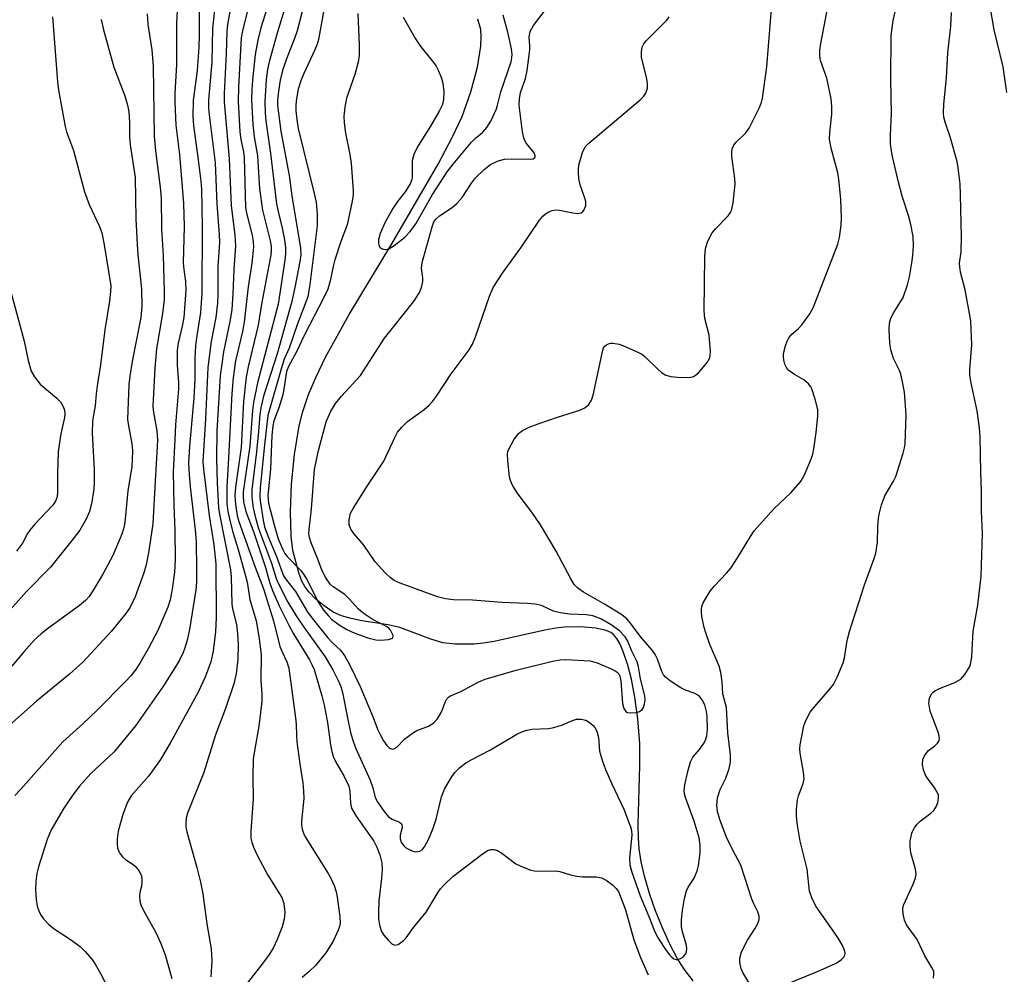
# Model space of a CAD drawing. Units: inches. Extents: x 1171771 to 1177771, y 545458 to 549459.
# Drawn here: x 1174179 to 1174390, y 546909 to 547114 of the extents above; entities that cross this region are included whole.
import ezdxf

# ---------------------------------------------------------------- set-up
doc = ezdxf.new("R2010")
doc.units = ezdxf.units.IN
doc.header["$MEASUREMENT"] = 0
doc.layers.add('HYDRO-Single Line Stream', color=4, linetype='Continuous')
doc.layers.add('Undefined', color=1, linetype='Continuous')

msp = doc.modelspace()

# ---------------------------------------------------------------- linework, layer by layer
at = {"layer": 'HYDRO-Single Line Stream'}
msp.add_lwpolyline([(1174323.07, 546908.07), (1174321.14, 546910.53), (1174319.7, 546912.87), (1174318.1, 546915.93), (1174316.53, 546919.38), (1174315.06, 546923.04), (1174313.76, 546926.77), (1174312.69, 546930.42), (1174311.97, 546933.53), (1174311.53, 546936.32), (1174311.37, 546938.66), (1174311.33, 546941.6), (1174311.7, 546954.14), (1174311.65, 546958.82), (1174311.23, 546964.08), (1174310.64, 546968.72), (1174309.93, 546972.56), (1174309.1, 546975.6), (1174308.18, 546978.29), (1174307.44, 546980.09), (1174306.78, 546981.31), (1174306.06, 546982.17), (1174305.47, 546982.56), (1174304.46, 546982.98), (1174302.25, 546983.49), (1174299.05, 546983.79), (1174295.6, 546983.75), (1174293.73, 546983.53), (1174291.38, 546983.11), (1174280.52, 546980.65), (1174278.15, 546980.27), (1174276.26, 546980.1), (1174272.19, 546980.1), (1174269.57, 546980.35), (1174266.95, 546981.13), (1174260.33, 546983.63), (1174257.88, 546984.19), (1174252.25, 546985.09), (1174249.93, 546985.54), (1174247.84, 546986.13), (1174246.1, 546986.91), (1174244.15, 546988.26), (1174242.4, 546989.71), (1174240.87, 546991.25), (1174240.02, 546992.39), (1174239.42, 546993.58), (1174238.78, 546995.31), (1174237.48, 547000.09), (1174237.12, 547003.2), (1174236.97, 547008.39), (1174237.21, 547014.34), (1174237.84, 547020.63), (1174238.82, 547026.77), (1174239.59, 547029.86), (1174240.83, 547033.46), (1174242.43, 547037.24), (1174244.47, 547041.46), (1174249.51, 547050.63), (1174258.61, 547065.76), (1174268.53, 547082.79), (1174271.55, 547088.49), (1174273.65, 547092.97), (1174275.56, 547098.25), (1174276.97, 547103.52), (1174277.68, 547108.03), (1174277.76, 547110.05), (1174277.64, 547111.58), (1174277.01, 547113.81)], dxfattribs=at)
at = {"layer": 'Undefined'}
for points, elevation in [([(1174217.51, 547129.7), (1174217.43, 547110.44), (1174217.36, 547107.8), (1174217.02, 547102.82), (1174216.17, 547096.36), (1174216.07, 547093), (1174216.19, 547091.01), (1174217.21, 547083.73), (1174217.76, 547079.16), (1174217.9, 547077.43), (1174218.05, 547069.42), (1174217.98, 547055.18), (1174217.71, 547051.01), (1174216.85, 547045.62), (1174216.65, 547043.89), (1174216.5, 547041.2), (1174216.49, 547036.76), (1174216.3, 547032.7), (1174215.36, 547022.42), (1174215.18, 547018.81), (1174215.27, 547016.36), (1174215.48, 547013.74), (1174216.58, 547004.55), (1174216.78, 547002.06), (1174216.89, 546996.05), (1174216.83, 546993.37), (1174216.71, 546991.7), (1174215.34, 546983.23), (1174214.86, 546980.95), (1174214.39, 546979.29), (1174214, 546978.28), (1174213.32, 546976.83), (1174212.59, 546975.57), (1174209.77, 546971.15), (1174203.78, 546962.61), (1174199.15, 546956.97), (1174194.26, 546952.42), (1174191.82, 546949.67), (1174190.64, 546948.14), (1174188.47, 546945.03), (1174185.76, 546940.38), (1174184.93, 546938.26), (1174183.06, 546932.45), (1174182.7, 546931.05), (1174182.51, 546929.29), (1174182.44, 546927.51), (1174182.56, 546925.46), (1174182.8, 546924.06), (1174183.13, 546923), (1174183.49, 546922.25), (1174184.15, 546921.35), (1174185.28, 546920.08), (1174186.4, 546919.16), (1174189.87, 546916.9), (1174191.94, 546915.43), (1174192.99, 546914.43), (1174194.52, 546912.61), (1174195.18, 546911.64), (1174196.29, 546909.63), (1174201.24, 546900.11)], 350), ([(1174212.91, 547119.95), (1174212.57, 547112.89), (1174212.59, 547104.06), (1174212.24, 547097.87), (1174212.21, 547096.06), (1174212.47, 547091.09), (1174213.21, 547084.81), (1174214.04, 547074.33), (1174214.19, 547069.46), (1174214.03, 547061.67), (1174214.14, 547060.24), (1174214.53, 547057.66), (1174214.61, 547055.81), (1174214.17, 547049.96), (1174213.81, 547048.11), (1174212.91, 547044.51), (1174212.7, 547042.95), (1174212.71, 547039.75), (1174212.99, 547036.07), (1174213.01, 547034.68), (1174212.34, 547026.97), (1174212.24, 547023.78), (1174211.85, 547016.94), (1174212, 547009.8), (1174212.22, 547004.39), (1174212.31, 546998.18), (1174212.13, 546995.48), (1174211.64, 546991.86), (1174211.2, 546989.54), (1174210.76, 546987.99), (1174208.56, 546983.03), (1174206.56, 546979.22), (1174204.94, 546976.39), (1174203.87, 546974.66), (1174202.84, 546973.31), (1174201.69, 546972.06), (1174195.63, 546965.99), (1174192.55, 546963.03), (1174188.3, 546959.2), (1174179.31, 546949.05), (1174177.99, 546947.7)], 352), ([(1174244.74, 547119.46), (1174242.94, 547109.45), (1174242.65, 547108.46), (1174242.18, 547107.24), (1174239.79, 547102.18), (1174239.21, 547100.79), (1174238.63, 547098.82), (1174238.18, 547096.33), (1174238.08, 547095.24), (1174238.1, 547094.18), (1174238.3, 547092.31), (1174238.62, 547090.4), (1174242.05, 547076.47), (1174242.44, 547074.61), (1174242.69, 547072.09), (1174242.64, 547069.55), (1174241.11, 547057), (1174240.67, 547054.39), (1174238.49, 547048.59), (1174236.69, 547043.43), (1174235.64, 547041.02), (1174235.15, 547039.67), (1174232.12, 547028.99), (1174231.33, 547022.06), (1174230.49, 547013.45), (1174230.39, 547011.69), (1174230.47, 547010.71), (1174231.11, 547006.6), (1174231.41, 547005.16), (1174232.08, 547003.27), (1174233.97, 546998.82), (1174235.5, 546994.67), (1174236.1, 546993.75), (1174238.05, 546991.32), (1174240.55, 546987.1), (1174241.52, 546985.72), (1174244.97, 546981.41), (1174245.85, 546980.46), (1174247.63, 546978.77), (1174248.61, 546977.48), (1174249.58, 546975.71), (1174251.85, 546971.02), (1174254.63, 546964.42), (1174255.59, 546961.88), (1174256.18, 546960.61), (1174256.87, 546959.39), (1174257.56, 546958.43), (1174258.15, 546957.86), (1174258.79, 546957.65), (1174259.23, 546957.73), (1174259.65, 546958), (1174261.44, 546959.83), (1174263.25, 546961.21), (1174263.98, 546961.59), (1174266.51, 546962.51), (1174267.63, 546963.26), (1174268.31, 546964.03), (1174269.03, 546965.15), (1174269.46, 546966.07), (1174270.02, 546967.67), (1174270.38, 546968.37), (1174270.73, 546968.74), (1174271.16, 546969.01), (1174273.39, 546969.99), (1174277.28, 546972), (1174278.59, 546972.58), (1174285.24, 546974.5), (1174292.97, 546976.47), (1174294.66, 546976.72), (1174295.81, 546976.77), (1174301.03, 546976.48), (1174302.58, 546976.11), (1174305.44, 546974.91), (1174306.42, 546974.41), (1174306.85, 546974.11), (1174307.18, 546973.73), (1174307.4, 546973.27), (1174307.6, 546972.21), (1174308.01, 546967.38), (1174308.28, 546966.32), (1174308.67, 546965.71), (1174309.06, 546965.47), (1174309.79, 546965.37), (1174310.87, 546965.47), (1174311.63, 546965.67), (1174312.2, 546966.1), (1174312.45, 546966.54), (1174312.69, 546967.32), (1174312.81, 546968.16), (1174312.76, 546969), (1174311.85, 546972.66), (1174311.43, 546975.22), (1174311.12, 546976.28), (1174310, 546978.56), (1174309.04, 546980.86), (1174308.56, 546981.66), (1174307.35, 546982.91), (1174305.52, 546984.21), (1174303.31, 546985.49), (1174301.66, 546986.13), (1174300.25, 546986.36), (1174296.66, 546986.53), (1174294.65, 546986.75), (1174293.25, 546987.17), (1174290.68, 546988.33), (1174289.31, 546988.66), (1174287.6, 546988.81), (1174282.15, 546988.98), (1174275.86, 546989.46), (1174271.81, 546989.56), (1174270.09, 546989.77), (1174268.38, 546990.23), (1174260.39, 546993.12), (1174259.16, 546993.72), (1174258.29, 546994.35), (1174257.24, 546995.36), (1174255.06, 546997.71), (1174252.63, 547001.29), (1174250.54, 547003.73), (1174249.87, 547004.65), (1174249.5, 547005.61), (1174249.5, 547006.71), (1174249.82, 547008.08), (1174250.34, 547009.12), (1174253.38, 547013.85), (1174256.96, 547019.22), (1174259.18, 547024.17), (1174259.87, 547025.45), (1174260.77, 547026.53), (1174261.99, 547027.72), (1174265.53, 547030.28), (1174266.59, 547031.19), (1174267.37, 547031.98), (1174268.22, 547033.14), (1174271.31, 547037.88), (1174275.21, 547043.03), (1174275.87, 547044.23), (1174276.53, 547045.86), (1174279.52, 547054.53), (1174280.33, 547056.41), (1174282.43, 547059.64), (1174286.21, 547064.88), (1174290.23, 547070.79), (1174290.91, 547071.61), (1174291.51, 547072.15), (1174292.21, 547072.6), (1174292.96, 547072.88), (1174293.7, 547072.97), (1174294.47, 547072.95), (1174297.37, 547072.34), (1174298.45, 547072.2), (1174299.15, 547072.33), (1174299.49, 547072.62), (1174299.76, 547073.02), (1174300.12, 547074), (1174300.15, 547074.76), (1174299.95, 547075.53), (1174298.92, 547078.36), (1174298.67, 547079.7), (1174298.54, 547081.06), (1174298.55, 547081.86), (1174298.69, 547082.86), (1174299.43, 547085.26), (1174300.02, 547086.45), (1174300.75, 547087.29), (1174311.77, 547096.51), (1174312.57, 547097.33), (1174312.98, 547097.99), (1174313.29, 547099.01), (1174313.31, 547100.12), (1174313.12, 547101.29), (1174312.07, 547105.65), (1174312.02, 547106.77), (1174312.21, 547107.79), (1174312.53, 547108.51), (1174313.04, 547109.16), (1174317.49, 547113.6), (1174317.97, 547114.29)], 336), ([(1174335.8, 546906.42), (1174333.71, 546909.86), (1174333.37, 546910.61), (1174333.11, 546911.6), (1174333.05, 546912.1), (1174333.1, 546912.92), (1174333.46, 546914.26), (1174334.68, 546916.75), (1174336.29, 546919.2), (1174336.84, 546920.17), (1174337.21, 546921.17), (1174337.23, 546921.89), (1174336.95, 546922.84), (1174336.1, 546924.51), (1174335.67, 546925.56), (1174333.26, 546932.83), (1174331.54, 546936.04), (1174330.17, 546938.96), (1174328.78, 546942.58), (1174328.28, 546944.25), (1174328.16, 546945.54), (1174328.32, 546947.18), (1174328.9, 546948.99), (1174330.07, 546951.43), (1174330.82, 546953.49), (1174331.09, 546954.81), (1174331.11, 546956.41), (1174330.54, 546961.09), (1174330.19, 546966.5), (1174330.03, 546967.35), (1174329.42, 546969.47), (1174329.31, 546972.04), (1174329.02, 546974.04), (1174328.65, 546975.39), (1174326.67, 546980.01), (1174325.77, 546982.48), (1174325.45, 546983.62), (1174325.05, 546985.61), (1174324.87, 546986.74), (1174324.84, 546987.57), (1174324.93, 546988.11), (1174325.25, 546988.9), (1174326.73, 546991.42), (1174327.63, 546992.55), (1174330.23, 546995.26), (1174331.16, 546996.36), (1174332.57, 546998.54), (1174335.34, 547003.09), (1174336.17, 547004.32), (1174340.42, 547009.12), (1174344, 547012.49), (1174346.03, 547014.81), (1174346.5, 547015.52), (1174346.9, 547016.31), (1174348.38, 547019.87), (1174348.66, 547020.71), (1174348.88, 547021.86), (1174349.41, 547025.37), (1174349.79, 547028.83), (1174349.73, 547030.25), (1174349.19, 547032.5), (1174348.5, 547034.69), (1174348.23, 547035.16), (1174347.75, 547035.78), (1174346.74, 547036.64), (1174344.77, 547037.74), (1174344.03, 547038.24), (1174343.37, 547038.8), (1174343.02, 547039.24), (1174342.68, 547039.99), (1174342.48, 547040.82), (1174342.4, 547041.67), (1174342.43, 547042.25), (1174342.81, 547043.92), (1174343.17, 547044.93), (1174343.53, 547045.63), (1174344.17, 547046.43), (1174345.53, 547047.57), (1174346.31, 547048.42), (1174348.04, 547050.76), (1174348.74, 547052.02), (1174354.05, 547065.69), (1174354.41, 547067.11), (1174354.78, 547069.75), (1174354.83, 547071.21), (1174354.66, 547075.28), (1174354.28, 547079.51), (1174354.01, 547080.91), (1174352.64, 547086.2), (1174352.28, 547088.11), (1174352.3, 547089.54), (1174352.78, 547093.46), (1174352.77, 547095.12), (1174352.63, 547096.77), (1174351.69, 547101.15), (1174350.37, 547104.75), (1174350.23, 547105.31), (1174350.16, 547106.1), (1174350.21, 547107.16), (1174350.41, 547108.57), (1174352.41, 547119.09)], 340), ([(1174342.83, 546907.25), (1174349.67, 546910.02), (1174353.66, 546911.83), (1174354.83, 546912.6), (1174355.31, 546913.14), (1174355.51, 546913.54), (1174355.57, 546913.97), (1174355.49, 546914.65), (1174354.99, 546915.79), (1174353.9, 546917.53), (1174349.33, 546924.04), (1174348.44, 546925.82), (1174347.97, 546927.27), (1174347.45, 546931.92), (1174345.99, 546937.93), (1174345.4, 546941.37), (1174345.19, 546943.38), (1174345.17, 546944.81), (1174345.42, 546946.81), (1174345.65, 546947.63), (1174346.64, 546950.27), (1174346.82, 546951.28), (1174346.71, 546952.68), (1174345.98, 546956.79), (1174345.92, 546957.67), (1174345.99, 546958.54), (1174346.77, 546962.58), (1174347.03, 546963.39), (1174347.6, 546964.63), (1174348.15, 546965.56), (1174348.68, 546966.28), (1174352.19, 546970.28), (1174353.08, 546971.44), (1174353.88, 546973.02), (1174355.14, 546976.06), (1174355.44, 546977.19), (1174356.03, 546980.86), (1174356.5, 546982.76), (1174359.72, 546992.8), (1174361.81, 546998.42), (1174362.16, 546999.55), (1174362.53, 547001.84), (1174362.62, 547005.26), (1174362.75, 547007.01), (1174362.93, 547008.17), (1174363.37, 547009.9), (1174364.06, 547011.84), (1174365.95, 547014.94), (1174366.43, 547015.94), (1174368.02, 547020.94), (1174368.32, 547022.07), (1174368.44, 547022.94), (1174368.63, 547029.16), (1174368.28, 547033.97), (1174367.89, 547036.21), (1174367.49, 547037.86), (1174367.19, 547038.66), (1174365.96, 547041.23), (1174365.34, 547043.03), (1174365.15, 547044.47), (1174365, 547047.39), (1174365.1, 547048.78), (1174365.4, 547049.79), (1174366.04, 547051.03), (1174368, 547054.26), (1174368.93, 547056.98), (1174369.34, 547058.67), (1174369.95, 547062.09), (1174370.1, 547063.29), (1174370.2, 547065.3), (1174370.13, 547067.31), (1174369.64, 547069.85), (1174369.14, 547071.8), (1174367.81, 547075.93), (1174367.01, 547078.94), (1174365.73, 547084.39), (1174365.41, 547086.06), (1174365.29, 547087.22), (1174365.27, 547089), (1174365.51, 547093.56), (1174365.36, 547100.86), (1174365.44, 547110.28), (1174365.86, 547113.52), (1174367.05, 547118.8)], 342), ([(1174390.2, 547098.07), (1174389.41, 547103.57), (1174387.46, 547111.48), (1174386.16, 547119.06)], 346), ([(1174220.8, 547116.42), (1174220.31, 547111.8), (1174220.14, 547104.64), (1174219.44, 547096.48), (1174219.43, 547094.76), (1174219.53, 547093.31), (1174220.86, 547083.08), (1174221.17, 547074.31), (1174221.7, 547067.73), (1174221.76, 547066.1), (1174221.41, 547060.84), (1174221.4, 547054.86), (1174221.33, 547053.01), (1174221, 547049.97), (1174220.01, 547044.85), (1174219.3, 547039.28), (1174218.79, 547028.32), (1174218.23, 547019.12), (1174218.34, 547017.49), (1174219.55, 547007.61), (1174220.55, 547001.33), (1174221.01, 546997.3), (1174221.07, 546985.77), (1174220.92, 546982.69), (1174220.4, 546978.55), (1174219.94, 546976.3), (1174218.71, 546973.01), (1174217.2, 546969.83), (1174211.24, 546958.93), (1174209.16, 546955.4), (1174206.65, 546951.92), (1174202.86, 546947.63), (1174202.08, 546946.27), (1174201.07, 546943.65), (1174200.1, 546940.04), (1174199.86, 546938.37), (1174199.86, 546937.26), (1174199.95, 546936.45), (1174200.37, 546935.45), (1174201.05, 546934.55), (1174201.67, 546933.99), (1174203.09, 546933.09), (1174203.75, 546932.57), (1174204.47, 546931.71), (1174205.02, 546930.74), (1174205.19, 546929.95), (1174205.17, 546929.12), (1174205.06, 546928.28), (1174204.73, 546926.98), (1174204.65, 546926.19), (1174204.77, 546925.12), (1174204.98, 546924.32), (1174205.53, 546923.1), (1174208.16, 546918.39), (1174209.2, 546916.04), (1174210.13, 546913.63), (1174211.61, 546908.55)], 348), ([(1174224.42, 547117.7), (1174223.48, 547112.65), (1174223.31, 547111.15), (1174223.22, 547106.43), (1174222.77, 547097.86), (1174222.74, 547096.14), (1174223.85, 547083.88), (1174224.3, 547073.94), (1174225.06, 547067.56), (1174225.18, 547065.3), (1174224.83, 547060.22), (1174224.66, 547055.1), (1174224.38, 547051.6), (1174224, 547049.12), (1174222.63, 547042.6), (1174221.94, 547037.47), (1174221.24, 547025.74), (1174221.12, 547019.81), (1174221.26, 547014.58), (1174221.59, 547009.28), (1174221.8, 547007.9), (1174224.14, 546995.95), (1174224.25, 546994.49), (1174224.41, 546988.64), (1174224.58, 546987.62), (1174225.38, 546984.29), (1174225.64, 546982.28), (1174225.78, 546979.93), (1174225.72, 546976.85), (1174225.37, 546973.72), (1174224.85, 546971.58), (1174223.05, 546966.32), (1174220.95, 546960.65), (1174218.44, 546952.61), (1174214.94, 546943.96), (1174214.65, 546942.88), (1174214.54, 546941.81), (1174214.59, 546940.99), (1174214.82, 546939.9), (1174216.94, 546932.29), (1174217.71, 546929.14), (1174218.2, 546926.66), (1174219.1, 546920.25), (1174219.96, 546914.89), (1174220.11, 546912.33), (1174219.94, 546908.94)], 346), ([(1174228.32, 547117.91), (1174226.77, 547111.67), (1174226.44, 547109.8), (1174225.82, 547099.25), (1174225.75, 547096.18), (1174226.15, 547089.71), (1174226.35, 547088.08), (1174226.94, 547085.38), (1174227.08, 547084.15), (1174227.34, 547073.53), (1174227.61, 547072.02), (1174228.78, 547067.56), (1174228.99, 547066.16), (1174229.02, 547065.04), (1174228.66, 547061.58), (1174227.88, 547056.54), (1174227.04, 547049), (1174226.66, 547047), (1174225.23, 547040.69), (1174224.7, 547037.05), (1174224.41, 547033.74), (1174223.66, 547018.59), (1174223.32, 547013.77), (1174223.35, 547010.14), (1174223.56, 547008.44), (1174224.05, 547006.25), (1174224.62, 547004.07), (1174225.78, 547000.35), (1174227.36, 546994.73), (1174227.67, 546993.34), (1174228.29, 546989.67), (1174229.59, 546985.1), (1174230.22, 546981.73), (1174230.66, 546977.84), (1174230.65, 546972.35), (1174230.81, 546969.33), (1174230.8, 546967.85), (1174230.16, 546962.55), (1174229.23, 546957.24), (1174229.01, 546955.51), (1174228.93, 546951.71), (1174229, 546946.98), (1174228.48, 546940.05), (1174228.5, 546938.58), (1174228.68, 546937.74), (1174229.04, 546936.64), (1174229.88, 546934.78), (1174232.12, 546930.69), (1174235.13, 546925.88), (1174235.53, 546924.57), (1174235.75, 546922.65), (1174235.61, 546921.25), (1174235.2, 546919.59), (1174234.1, 546916.89), (1174233.24, 546915.04), (1174232.37, 546913.66), (1174231.03, 546911.8), (1174227.21, 546906.88)], 344), ([(1174232.35, 547117.36), (1174230.61, 547111.92), (1174229.94, 547109.29), (1174229.4, 547106.23), (1174228.85, 547100.76), (1174228.7, 547098.76), (1174228.65, 547096.56), (1174228.89, 547091.27), (1174229.17, 547088.62), (1174229.93, 547084.52), (1174230.3, 547077.49), (1174230.94, 547072.92), (1174232.6, 547066.38), (1174232.81, 547065.23), (1174232.83, 547064.4), (1174232.72, 547063.29), (1174232.29, 547060.74), (1174230.77, 547052.85), (1174230.05, 547048.31), (1174227.93, 547039.4), (1174227.51, 547037.18), (1174226.93, 547032.01), (1174226.44, 547022.18), (1174225.2, 547013.66), (1174225.07, 547011.89), (1174225.1, 547010.73), (1174225.24, 547009.46), (1174225.58, 547007.6), (1174225.9, 547006.32), (1174229.4, 546996.52), (1174231.18, 546991.91), (1174233.3, 546985.04), (1174234.67, 546979.6), (1174235.08, 546978.59), (1174236.2, 546976.31), (1174236.58, 546974.96), (1174238.05, 546964.34), (1174238.18, 546962.99), (1174238.22, 546960.63), (1174238.35, 546959.16), (1174238.93, 546954.46), (1174239.58, 546950.44), (1174239.77, 546948.73), (1174239.79, 546947.04), (1174239.32, 546942.22), (1174239.32, 546941.35), (1174239.45, 546940.5), (1174239.71, 546939.68), (1174240.09, 546938.89), (1174245.05, 546931.02), (1174245.59, 546930), (1174246.27, 546928.45), (1174246.73, 546927.12), (1174246.97, 546925.96), (1174247.51, 546921.81), (1174247.57, 546920.35), (1174247.45, 546919.65), (1174247.19, 546918.86), (1174246.1, 546916.54), (1174244.52, 546914.06), (1174242.31, 546911.31), (1174240.99, 546910.03), (1174239.45, 546908.8)], 342), ([(1174236.12, 547117.35), (1174234.12, 547110.81), (1174232.41, 547104.69), (1174232.05, 547103.04), (1174231.74, 547100.87), (1174231.48, 547096.09), (1174231.54, 547093.76), (1174231.68, 547092.01), (1174232.65, 547085.03), (1174233.99, 547074.26), (1174234.29, 547072.61), (1174235.18, 547069.06), (1174235.68, 547066.58), (1174235.92, 547064.91), (1174235.92, 547063.59), (1174235.77, 547062.22), (1174234.3, 547052.83), (1174229.9, 547036.02), (1174229.04, 547031.78), (1174228.82, 547030.06), (1174228.29, 547022.44), (1174226.86, 547012.64), (1174226.83, 547011.58), (1174226.94, 547010.5), (1174227.41, 547008.47), (1174229.11, 547003.98), (1174231.61, 546996.46), (1174232.53, 546993.14), (1174233.14, 546991.55), (1174234.56, 546988.27), (1174236.57, 546984.17), (1174237.62, 546982.31), (1174241.03, 546976.71), (1174241.56, 546975.72), (1174241.99, 546974.67), (1174243.67, 546969.04), (1174244.18, 546967.04), (1174244.85, 546963.34), (1174245.51, 546958.51), (1174245.8, 546957.12), (1174246.12, 546956.03), (1174246.56, 546954.99), (1174248.47, 546951.74), (1174249.42, 546949.69), (1174249.65, 546948.62), (1174249.78, 546946.06), (1174250.01, 546944.98), (1174251, 546943.29), (1174254.82, 546937.92), (1174255.46, 546936.63), (1174256.06, 546935.01), (1174256.47, 546933.33), (1174256.55, 546931.92), (1174256.41, 546929.95), (1174255.88, 546925.16), (1174255.75, 546922.84), (1174255.77, 546921.4), (1174256.02, 546919.97), (1174256.46, 546918.59), (1174256.89, 546917.85), (1174257.84, 546916.74), (1174258.66, 546915.99), (1174259.31, 546915.7), (1174260, 546915.86), (1174261.13, 546916.65), (1174261.72, 546917.29), (1174263.28, 546919.44), (1174265.99, 546922.75), (1174268.56, 546927), (1174269.06, 546927.71), (1174269.82, 546928.57), (1174271.7, 546930.35), (1174277.96, 546935.18), (1174279.12, 546935.92), (1174279.84, 546936.18), (1174280.49, 546936.17), (1174281.21, 546935.91), (1174282.13, 546935.34), (1174285.17, 546933.12), (1174286.73, 546932.34), (1174288.36, 546931.73), (1174289.17, 546931.58), (1174289.99, 546931.54), (1174293.72, 546931.59), (1174294.57, 546931.42), (1174296.82, 546930.73), (1174298.24, 546930.42), (1174299.4, 546930.33), (1174302.36, 546930.3), (1174303.48, 546930.12), (1174304.45, 546929.61), (1174305.81, 546928.58), (1174306.64, 546927.83), (1174307.12, 546927.16), (1174308.65, 546923.23), (1174310.38, 546916.85), (1174311.82, 546913.02), (1174313.48, 546909.37)], 340), ([(1174239.86, 547117.06), (1174238.37, 547111.3), (1174237.84, 547109.62), (1174236.14, 547105.27), (1174235.27, 547102.78), (1174234.75, 547100.74), (1174234.37, 547098.38), (1174234.21, 547096.45), (1174234.2, 547095.35), (1174234.86, 547089.82), (1174236.65, 547080.35), (1174237.27, 547076.03), (1174239.08, 547064.83), (1174239.15, 547063.38), (1174238.95, 547061.94), (1174237.97, 547056.75), (1174237.25, 547053.42), (1174234.14, 547042.18), (1174231.21, 547033.15), (1174230.62, 547030.65), (1174230.42, 547029.25), (1174230.15, 547025.58), (1174229.71, 547021.23), (1174228.67, 547013.08), (1174228.66, 547011.5), (1174228.97, 547009.22), (1174229.38, 547007.41), (1174230.15, 547004.85), (1174232.88, 546997.38), (1174233.92, 546994.12), (1174234.28, 546993.24), (1174236.41, 546989.09), (1174238.17, 546986.15), (1174239.78, 546983.69), (1174244.37, 546977.34), (1174245.99, 546974.56), (1174247.15, 546972.31), (1174247.7, 546971.03), (1174248.1, 546969.75), (1174249.13, 546964.34), (1174249.83, 546961.16), (1174250.19, 546959.75), (1174250.84, 546957.91), (1174253.97, 546950.96), (1174254.55, 546949.34), (1174255.09, 546947.28), (1174255.61, 546946.23), (1174256.98, 546944.27), (1174257.94, 546943.16), (1174258.74, 546942.63), (1174260.25, 546942.02), (1174260.62, 546941.73), (1174260.74, 546941.54), (1174260.83, 546940.83), (1174260.43, 546939.23), (1174260.43, 546938.42), (1174260.64, 546937.69), (1174261.17, 546936.93), (1174261.59, 546936.57), (1174262.32, 546936.13), (1174263.1, 546935.79), (1174263.62, 546935.67), (1174264.15, 546935.69), (1174264.66, 546935.83), (1174265.09, 546936.1), (1174265.62, 546936.69), (1174266.49, 546938.26), (1174267.5, 546940.71), (1174268.09, 546942.64), (1174269.28, 546947.39), (1174269.89, 546949.03), (1174271.15, 546951.26), (1174272.11, 546952.66), (1174273.12, 546953.62), (1174274.47, 546954.66), (1174275.74, 546955.4), (1174279.72, 546957.45), (1174285.36, 546960.85), (1174286.41, 546961.34), (1174287.5, 546961.68), (1174288.62, 546961.91), (1174292.14, 546962.06), (1174293.27, 546962.23), (1174295.15, 546962.81), (1174297.29, 546963.74), (1174298.12, 546964.02), (1174299.15, 546964.07), (1174300.16, 546963.82), (1174300.87, 546963.4), (1174301.72, 546962.67), (1174302.06, 546962.23), (1174302.46, 546961.48), (1174302.85, 546960.14), (1174303.05, 546957.22), (1174303.65, 546955.24), (1174304.37, 546953.3), (1174305.67, 546950.21), (1174308.27, 546944.81), (1174309.69, 546941), (1174309.87, 546940.23), (1174309.95, 546939.25), (1174309.49, 546934.27), (1174309.55, 546932.88), (1174309.95, 546931.28), (1174311.75, 546926.21), (1174313.6, 546921.82), (1174314.74, 546918.92), (1174315.48, 546917.4), (1174316.86, 546915.2), (1174317.97, 546913.69), (1174318.56, 546913.1), (1174318.99, 546912.79), (1174319.45, 546912.62), (1174319.68, 546912.62), (1174320.37, 546912.84), (1174321.02, 546913.25), (1174321.5, 546913.8), (1174321.65, 546914.28), (1174321.7, 546915.09), (1174321.6, 546915.93), (1174320.83, 546918.52), (1174320.6, 546919.6), (1174320.6, 546921.08), (1174320.84, 546923.12), (1174321.25, 546925.69), (1174321.68, 546927.33), (1174322.05, 546928.09), (1174323.27, 546930.04), (1174323.93, 546931.61), (1174324.2, 546932.75), (1174324.59, 546935.47), (1174324.6, 546937.06), (1174324.35, 546938.66), (1174323.27, 546942.19), (1174321.45, 546947.29), (1174321.26, 546948.06), (1174321.2, 546948.86), (1174321.34, 546950), (1174321.94, 546952.85), (1174322.52, 546954.92), (1174323.05, 546955.89), (1174324.44, 546957.55), (1174325.31, 546958.76), (1174325.7, 546959.51), (1174326.01, 546960.5), (1174326.16, 546961.88), (1174326.07, 546964.52), (1174325.93, 546965.68), (1174325.56, 546967.08), (1174325.03, 546968.2), (1174324.53, 546968.79), (1174324.1, 546969.16), (1174323.3, 546969.59), (1174321.47, 546970.27), (1174320.45, 546970.77), (1174318.26, 546972.13), (1174317.17, 546973.02), (1174316.77, 546973.54), (1174316.39, 546974.24), (1174315.46, 546976.89), (1174314.98, 546977.88), (1174314.3, 546978.81), (1174312.06, 546981.47), (1174309.63, 546984.67), (1174308.84, 546985.54), (1174307.59, 546986.51), (1174304.15, 546988.66), (1174299.62, 546991.22), (1174298.45, 546992.04), (1174297.64, 546992.82), (1174296.89, 546994.04), (1174293.76, 546999.95), (1174290.46, 547005.63), (1174288.58, 547008.3), (1174285.47, 547012.43), (1174284.44, 547014.07), (1174284.01, 547015.06), (1174283.82, 547015.88), (1174283.46, 547019.32), (1174283.41, 547020.74), (1174283.48, 547021.28), (1174283.65, 547021.8), (1174284.75, 547023.78), (1174285.74, 547025.14), (1174286.58, 547025.79), (1174288.03, 547026.5), (1174289.94, 547027.21), (1174294.07, 547028.64), (1174298.87, 547030.11), (1174299.9, 547030.62), (1174300.74, 547031.35), (1174301.37, 547032.27), (1174301.72, 547033.37), (1174303.74, 547042.99), (1174303.93, 547043.45), (1174304.2, 547043.83), (1174304.55, 547044.14), (1174304.96, 547044.36), (1174305.43, 547044.47), (1174305.94, 547044.48), (1174307.26, 547044.25), (1174308.08, 547043.96), (1174311.43, 547042.49), (1174312.09, 547042.1), (1174312.75, 547041.6), (1174315.47, 547038.95), (1174316.35, 547038.19), (1174317.26, 547037.65), (1174318.31, 547037.33), (1174319.76, 547037.2), (1174321.8, 547037.13), (1174322.64, 547037.19), (1174323.15, 547037.33), (1174323.6, 547037.6), (1174324.22, 547038.16), (1174326.08, 547040.36), (1174326.62, 547041.31), (1174326.73, 547041.85), (1174326.77, 547042.69), (1174326.51, 547046.17), (1174325.62, 547049.74), (1174325.41, 547051.4), (1174325.56, 547062.98), (1174325.7, 547064.75), (1174326.24, 547066.33), (1174327.13, 547068.06), (1174327.88, 547068.96), (1174330.56, 547071.72), (1174331.08, 547072.42), (1174331.3, 547072.85), (1174331.67, 547074.5), (1174332.07, 547078.5), (1174332, 547079.68), (1174331.38, 547084.38), (1174331.34, 547085.25), (1174331.43, 547086.07), (1174331.77, 547086.82), (1174332.27, 547087.51), (1174334.39, 547089.5), (1174335.06, 547090.44), (1174337.29, 547094.92), (1174337.72, 547096), (1174337.92, 547096.86), (1174338.83, 547103.56), (1174339.94, 547116.84)], 338), ([(1174186.02, 547114.3), (1174187.12, 547100.38), (1174187.35, 547098.63), (1174188.73, 547090.85), (1174189.06, 547089.66), (1174190.56, 547085.71), (1174192.92, 547076.84), (1174193.93, 547074.17), (1174196.1, 547069.41), (1174196.61, 547068.05), (1174197.14, 547065.52), (1174198.5, 547056.71), (1174198.48, 547055.55), (1174198.25, 547053.47), (1174197.28, 547047.32), (1174196.3, 547039.87), (1174195.58, 547035.34), (1174195.36, 547033.67), (1174195.17, 547031.04), (1174194.8, 547029.14), (1174194.62, 547027.7), (1174194.56, 547025.28), (1174194.94, 547017.36), (1174195, 547014.74), (1174194.89, 547013.25), (1174194.38, 547010.08), (1174193.96, 547008.45), (1174193.32, 547006.94), (1174191.88, 547004.49), (1174190.48, 547002.59), (1174185.62, 546996.53), (1174180.47, 546991.38), (1174176.45, 546986.76)], 358), ([(1174206.31, 547114.94), (1174206.45, 547112.63), (1174207.3, 547107.24), (1174207.61, 547103.73), (1174207.8, 547088.74), (1174208.08, 547085.64), (1174209.07, 547077.88), (1174209.3, 547075.52), (1174209.34, 547068.97), (1174209.72, 547063.23), (1174209.97, 547055.61), (1174209.91, 547053.82), (1174209.61, 547050.85), (1174208.3, 547043.24), (1174207.97, 547039.13), (1174207.55, 547031.01), (1174207.66, 547029.63), (1174208.35, 547025.72), (1174208.48, 547023.78), (1174208.47, 547022.34), (1174208, 547014.93), (1174207.54, 547005.81), (1174206.61, 546999.59), (1174206.1, 546997.03), (1174205.62, 546995.37), (1174203.74, 546990.19), (1174202.69, 546988.01), (1174201.73, 546986.63), (1174198.58, 546982.77), (1174192.52, 546976.23), (1174189.71, 546973.68), (1174182.61, 546967.86), (1174176.78, 546962.66)], 354), ([(1174251.37, 547114.98), (1174251.66, 547108.32), (1174251.65, 547106.01), (1174251.4, 547104.56), (1174250.72, 547101.98), (1174248.96, 547096.88), (1174248.6, 547094.96), (1174248.4, 547093.02), (1174248.47, 547091.62), (1174248.74, 547089.39), (1174249.66, 547084.87), (1174249.92, 547082.92), (1174250.36, 547077.16), (1174250.34, 547076.29), (1174250.14, 547074.83), (1174249.08, 547069.79), (1174247.71, 547066.26), (1174246.43, 547062.28), (1174246.06, 547060.87), (1174245.45, 547057.81), (1174244.94, 547056.04), (1174244.11, 547054.23), (1174239.91, 547046.12), (1174238.23, 547042.59), (1174236.53, 547039.49), (1174236.11, 547038.39), (1174235.57, 547034.6), (1174235.32, 547033.45), (1174234.49, 547030.62), (1174233.42, 547027.86), (1174233.15, 547026.72), (1174232.98, 547024.73), (1174232.66, 547017.54), (1174232.08, 547011.88), (1174232.29, 547010.28), (1174233.45, 547005.59), (1174234.33, 547002.61), (1174235.22, 547000.45), (1174235.76, 546999.48), (1174236.27, 546998.81), (1174239.09, 546995.88), (1174239.91, 546994.87), (1174240.48, 546993.91), (1174242.98, 546988.97), (1174244.1, 546987.29), (1174245.01, 546986.18), (1174245.81, 546985.38), (1174247.61, 546984.06), (1174249.03, 546983.2), (1174250.75, 546982.44), (1174253.51, 546981.47), (1174255.18, 546981.03), (1174256.3, 546980.91), (1174257.93, 546981.08), (1174258.75, 546981.4), (1174258.86, 546981.53), (1174258.89, 546981.9), (1174258.74, 546982.35), (1174258.34, 546983.06), (1174257.97, 546983.49), (1174257.51, 546983.84), (1174254.65, 546985.31), (1174252.54, 546986.74), (1174251.47, 546987.65), (1174249.6, 546989.7), (1174248.6, 546990.69), (1174246.1, 546992.38), (1174245.48, 546992.93), (1174244.51, 546994.3), (1174243.7, 546995.78), (1174242.81, 546998.29), (1174241.37, 547001.79), (1174241, 547002.89), (1174240.91, 547003.75), (1174240.94, 547004.62), (1174241.45, 547009.04), (1174242.1, 547017.45), (1174242.92, 547021.5), (1174244.6, 547027.67), (1174245.55, 547029.82), (1174246.56, 547031.59), (1174247.86, 547033.12), (1174251.9, 547037.55), (1174257.06, 547045.55), (1174263.25, 547053.32), (1174264.51, 547055.2), (1174265, 547056.39), (1174265.29, 547057.67), (1174265.29, 547058.43), (1174264.95, 547060.43), (1174265.09, 547061.76), (1174267.23, 547069.37), (1174267.65, 547070.46), (1174268.02, 547071.01), (1174268.83, 547071.74), (1174271.56, 547073.51), (1174272.64, 547074.4), (1174273.66, 547075.63), (1174275.68, 547078.7), (1174276.53, 547079.82), (1174278.36, 547081.65), (1174279.76, 547082.7), (1174281.35, 547083.5), (1174282.77, 547083.85), (1174284.15, 547083.94), (1174288.09, 547083.81), (1174288.85, 547083.94), (1174289.27, 547084.24), (1174289.33, 547084.58), (1174289.07, 547085.21), (1174287.44, 547087.16), (1174286.95, 547088.11), (1174286.61, 547089.68), (1174285.84, 547095.36), (1174285.93, 547096.75), (1174286.18, 547098.13), (1174287.26, 547101.09), (1174287.61, 547102.8), (1174288.16, 547107.23), (1174288.18, 547108.12), (1174287.99, 547109.97), (1174288.22, 547111.17), (1174288.94, 547112.41), (1174291.69, 547116.09)], 334), ([(1174261.05, 547114.19), (1174263.67, 547109.56), (1174264.64, 547108.19), (1174267.58, 547104.53), (1174268.1, 547103.74), (1174268.61, 547102.75), (1174269.26, 547101.19), (1174269.57, 547100.13), (1174269.75, 547098.24), (1174269.71, 547096.57), (1174269.45, 547095.52), (1174268.74, 547094.11), (1174266.89, 547090.91), (1174264.35, 547086.87), (1174263.41, 547085.08), (1174262.99, 547083.59), (1174263.01, 547080.04), (1174262.92, 547079.5), (1174262.63, 547078.74), (1174261.47, 547076.83), (1174259.84, 547074.81), (1174258.84, 547073.26), (1174257.23, 547070.36), (1174256.15, 547067.92), (1174255.78, 547066.63), (1174255.77, 547065.88), (1174255.87, 547065.42), (1174256.09, 547065.04), (1174256.42, 547064.76), (1174256.82, 547064.57), (1174257.28, 547064.49), (1174258.02, 547064.64), (1174259.15, 547065.34), (1174261.36, 547067.11), (1174262.56, 547068.36), (1174263.75, 547070.01), (1174267.37, 547076.25), (1174270.49, 547081.15), (1174271.75, 547082.77), (1174275.71, 547087.5), (1174276.53, 547088.31), (1174278.04, 547089.58), (1174278.95, 547090.58), (1174279.84, 547091.98), (1174281.01, 547094.58), (1174281.27, 547095.4), (1174281.93, 547098.26), (1174284.16, 547104.67), (1174284.33, 547105.49), (1174284.37, 547106.29), (1174284.2, 547107.44), (1174283.43, 547111.03), (1174282.44, 547114.65)], 332), ([(1174374.5, 546908.63), (1174374.59, 546909.47), (1174374.54, 546910.02), (1174374.36, 546910.52), (1174372.64, 546913.38), (1174370.99, 546916.87), (1174368.69, 546920.05), (1174368.28, 546921.06), (1174367.99, 546922.4), (1174367.91, 546923.47), (1174368.07, 546924.27), (1174370.16, 546928.73), (1174370.65, 546930.07), (1174370.8, 546930.88), (1174370.66, 546931.94), (1174369.67, 546935.47), (1174369.48, 546936.86), (1174369.47, 546937.98), (1174369.84, 546939.65), (1174370.05, 546940.18), (1174370.48, 546940.9), (1174371.01, 546941.58), (1174371.62, 546942.18), (1174373.93, 546943.92), (1174374.56, 546944.49), (1174375.14, 546945.43), (1174375.43, 546946.22), (1174375.6, 546947.03), (1174375.55, 546947.81), (1174375.24, 546948.53), (1174374.51, 546949.68), (1174373.16, 546951.46), (1174372.74, 546952.18), (1174372.34, 546953.23), (1174372.12, 546954.32), (1174372.19, 546955.38), (1174372.61, 546956.32), (1174373.45, 546957.33), (1174374.79, 546958.34), (1174375.33, 546958.87), (1174375.71, 546959.46), (1174375.8, 546959.92), (1174375.74, 546960.45), (1174375.5, 546961.27), (1174373.81, 546965.77), (1174373.53, 546967.49), (1174373.62, 546968.56), (1174374.04, 546969.42), (1174374.36, 546969.77), (1174374.78, 546970.07), (1174375.81, 546970.57), (1174379.08, 546971.88), (1174380.31, 546972.58), (1174381.23, 546973.61), (1174382.25, 546975.29), (1174382.51, 546976.07), (1174382.71, 546977.45), (1174382.96, 546982.88), (1174383.95, 546988.44), (1174384.67, 546994.63), (1174384.98, 547003.74), (1174384.73, 547008.47), (1174384.75, 547012.93), (1174384.59, 547016.88), (1174384.5, 547024.43), (1174384.33, 547026.33), (1174383.81, 547029.98), (1174382.45, 547036.24), (1174382.24, 547037.67), (1174382.25, 547038.84), (1174382.69, 547044.09), (1174382.51, 547049.27), (1174381.3, 547055.86), (1174380.3, 547059.7), (1174380.1, 547060.79), (1174380.09, 547061.58), (1174380.39, 547064.03), (1174380.48, 547067.2), (1174380.3, 547076.19), (1174380.18, 547078.54), (1174379.78, 547081.96), (1174379.54, 547083.33), (1174378.06, 547088.63), (1174376.99, 547091.76), (1174376.74, 547092.84), (1174376.64, 547093.66), (1174376.68, 547095.63), (1174377.25, 547101.25), (1174377.57, 547106.57), (1174378.19, 547112.32), (1174378.31, 547115.22)], 344), ([(1174196.44, 547113.74), (1174196.97, 547111.5), (1174199.18, 547103.54), (1174201.52, 547097.39), (1174202.09, 547095.4), (1174202.36, 547093.99), (1174202.54, 547091.75), (1174202.54, 547088.7), (1174202.66, 547086.92), (1174203.71, 547079.95), (1174203.88, 547071.08), (1174204.16, 547065.56), (1174204.33, 547063.36), (1174205.08, 547056.1), (1174205.13, 547052.29), (1174204.95, 547049.96), (1174203.12, 547040.52), (1174202.57, 547037.39), (1174202.36, 547035.62), (1174202.13, 547028.17), (1174202.3, 547026.78), (1174203.05, 547022.94), (1174203.14, 547021.51), (1174203.13, 547019.5), (1174203.03, 547018.07), (1174202.17, 547012.91), (1174201.56, 547006.11), (1174201.26, 547004.72), (1174200.92, 547003.62), (1174198.95, 546999.07), (1174196.84, 546995.04), (1174194.71, 546991.46), (1174193.88, 546990.26), (1174193.11, 546989.45), (1174191.82, 546988.36), (1174184.97, 546983.39), (1174183.62, 546982.29), (1174182.14, 546980.91), (1174179.97, 546978.54), (1174177.35, 546975.36)], 356), ([(1174175.75, 547060.77), (1174179.99, 547044.93), (1174180.84, 547040.77), (1174181.5, 547038.51), (1174182.17, 547037.24), (1174183.44, 547035.68), (1174186.96, 547032.71), (1174187.77, 547031.91), (1174188.37, 547030.93), (1174188.64, 547030.13), (1174188.68, 547029.38), (1174188.59, 547028.6), (1174187.87, 547025.05), (1174187.3, 547021.29), (1174187.11, 547016.67), (1174187.13, 547012.7), (1174187.02, 547011.6), (1174186.7, 547010.69), (1174186.13, 547009.83), (1174182.3, 547005.77), (1174181.18, 547004.47), (1174180.72, 547003.73), (1174179.66, 547001.68), (1174178.36, 546999.95)], 360)]:
    msp.add_lwpolyline(points, dxfattribs=dict(at, elevation=elevation))

doc.saveas('drawing.dxf')
